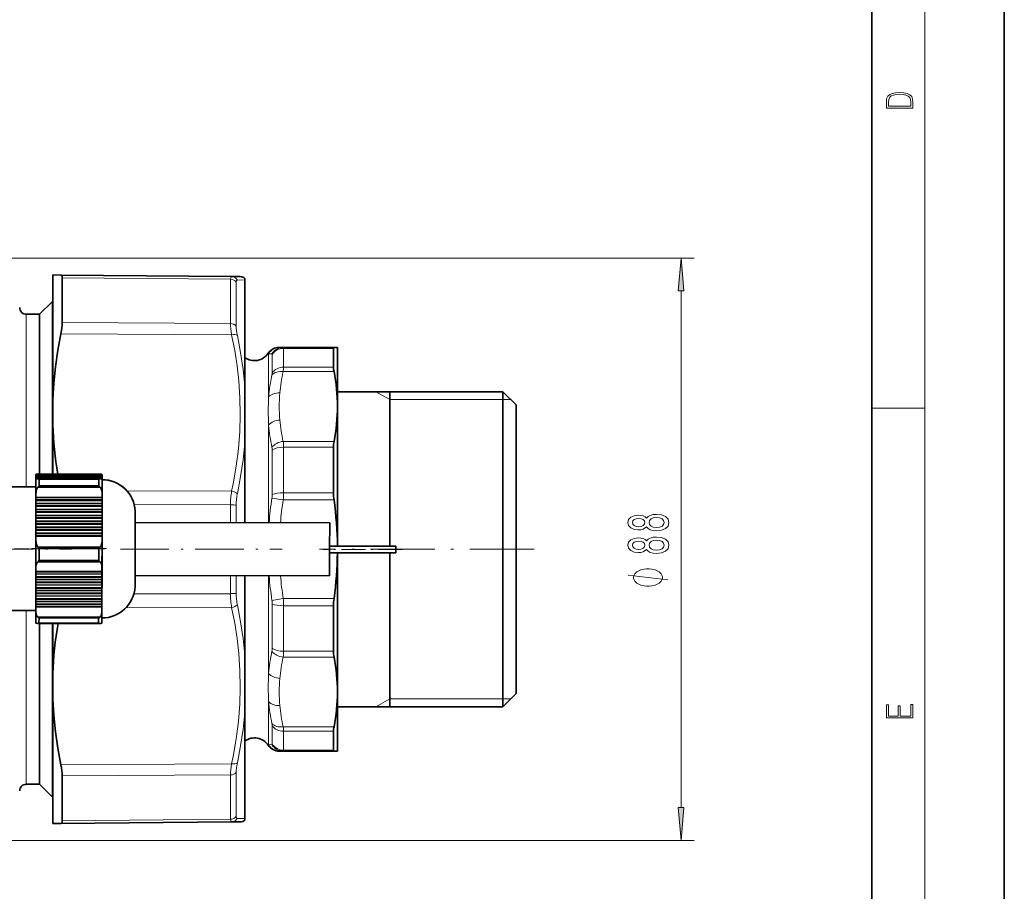
# Model space of a CAD drawing. Extents: x 0 to 210, y 0 to 297.
# Drawn here: x 136 to 210, y 66 to 132 of the extents above; entities that cross this region are included whole.
import ezdxf

# ---------------------------------------------------------------- set-up
doc = ezdxf.new("R2010")
doc.units = 0
doc.linetypes.add('DASHDOT', pattern=[18.5, 12, -3, 0.5, -3])

msp = doc.modelspace()

# ---------------------------------------------------------------- linework, layer by layer
at = {"color": 7, "lineweight": 35}
for p, q in [((210, 0), (210, 297)), ((200, 10), (200, 287)), ((138.147, 112.406), (138.762, 112.4)), ((138.147, 109.895), (138.147, 112.406)), ((138.762, 112.4), (151.653, 112.288)), ((152.306, 112.282), (151.653, 112.288)), ((138.862, 112.198), (138.862, 110.982)), ((152.647, 112.144), (152.647, 112.031)), ((152.647, 112.031), (152.647, 104.03)), ((138.862, 108.802), (138.862, 110.982)), ((137.147, 109.435), (138.122, 110.41)), ((138.122, 110.41), (138.122, 100.662)), ((138.147, 110.41), (138.122, 110.41)), ((137.147, 109.435), (136.147, 109.435)), ((137.147, 109.435), (137.147, 100.195)), ((138.147, 103.001), (138.147, 109.895)), ((155.297, 106.935), (155.25, 106.935)), ((155.546, 106.935), (155.297, 106.935)), ((159.382, 106.935), (155.546, 106.935)), ((159.345, 106.86), (159.345, 105.52)), ((159.642, 106.935), (159.382, 106.935)), ((159.642, 105.068), (159.642, 106.935)), ((159.345, 105.435), (159.345, 105.52)), ((159.642, 102.468), (159.642, 105.068)), ((152.647, 104.03), (152.647, 99.686)), ((159.642, 103.585), (172.142, 103.585)), ((163.592, 91.915), (163.592, 103.585)), ((172.142, 102.128), (172.142, 103.585)), ((173.142, 102.585), (172.142, 103.585)), ((138.147, 101.09), (138.147, 103.001)), ((159.642, 91.922), (159.642, 102.468)), ((172.142, 79.785), (172.142, 102.128)), ((173.142, 101.251), (173.142, 102.585)), ((173.142, 80.785), (173.142, 101.251)), ((138.122, 100.662), (138.122, 97.363)), ((138.147, 97.362), (138.147, 101.09)), ((137.147, 100.195), (137.147, 97.365)), ((152.647, 99.686), (152.647, 93.685)), ((159.345, 95.955), (159.345, 99.396)), ((136.875, 97.052), (136.873, 95.843)), ((136.875, 97.052), (136.874, 96.531)), ((136.875, 97.303), (136.875, 97.322)), ((136.875, 97.322), (136.875, 97.303)), ((141.879, 97.294), (136.875, 97.303)), ((136.875, 97.303), (136.875, 97.286)), ((136.875, 97.303), (141.879, 97.294)), ((136.875, 97.286), (136.875, 97.303)), ((136.875, 97.268), (136.875, 97.286)), ((136.875, 97.286), (141.879, 97.276)), ((136.875, 97.286), (136.875, 97.268)), ((141.879, 97.276), (136.875, 97.286)), ((141.878, 97.259), (136.875, 97.268)), ((136.875, 97.268), (136.875, 97.25)), ((136.875, 97.268), (141.878, 97.259)), ((136.875, 97.25), (136.875, 97.268)), ((136.875, 97.233), (136.875, 97.25)), ((136.875, 97.25), (141.878, 97.241)), ((136.875, 97.25), (136.875, 97.233)), ((141.878, 97.241), (136.875, 97.25)), ((141.878, 97.223), (136.875, 97.233)), ((136.875, 97.233), (136.875, 97.215)), ((136.875, 97.233), (141.878, 97.223)), ((136.875, 97.215), (136.875, 97.233)), ((136.875, 97.197), (136.875, 97.215)), ((136.875, 97.215), (141.878, 97.206)), ((136.875, 97.215), (136.875, 97.197)), ((141.878, 97.206), (136.875, 97.215)), ((141.878, 97.188), (136.875, 97.197)), ((136.875, 97.197), (136.875, 97.18)), ((136.875, 97.197), (141.878, 97.188)), ((136.875, 97.18), (136.875, 97.197)), ((136.875, 97.162), (136.875, 97.18)), ((136.875, 97.18), (141.878, 97.17)), ((136.875, 97.18), (136.875, 97.162)), ((141.878, 97.17), (136.875, 97.18)), ((141.878, 97.153), (136.875, 97.162)), ((136.875, 97.162), (136.875, 97.144)), ((136.875, 97.162), (141.878, 97.153)), ((136.875, 97.144), (136.875, 97.162)), ((136.875, 97.127), (136.875, 97.144)), ((136.875, 97.144), (141.878, 97.135)), ((136.875, 97.144), (136.875, 97.127)), ((141.878, 97.135), (136.875, 97.144)), ((141.878, 97.117), (136.875, 97.127)), ((136.875, 97.127), (136.875, 97.109)), ((136.875, 97.127), (141.878, 97.117)), ((136.875, 97.109), (136.875, 97.127)), ((136.875, 97.092), (136.875, 97.109)), ((136.875, 97.109), (141.878, 97.1)), ((136.875, 97.109), (136.875, 97.092)), ((141.878, 97.1), (136.875, 97.109)), ((141.878, 97.082), (136.875, 97.092)), ((136.875, 97.092), (136.875, 97.074)), ((136.875, 97.092), (141.878, 97.082)), ((136.875, 97.074), (136.875, 97.092)), ((136.875, 97.052), (136.875, 97.074)), ((136.875, 97.074), (141.878, 97.064)), ((136.875, 97.074), (136.875, 97.052)), ((141.878, 97.064), (136.875, 97.074)), ((141.734, 97), (137.018, 97.009)), ((137.018, 97.009), (141.734, 97)), ((137.019, 97.365), (141.735, 97.356)), ((137.019, 97.365), (141.735, 97.356)), ((141.719, 97.356), (137.035, 97.365)), ((137.125, 96.976), (137.124, 96.472)), ((137.124, 96.472), (137.125, 96.976)), ((141.628, 96.968), (137.125, 96.976)), ((137.125, 96.976), (141.628, 96.968)), ((141.627, 96.463), (141.628, 96.968)), ((141.628, 96.968), (141.627, 96.463)), ((141.876, 95.833), (141.878, 97.042)), ((141.878, 96.928), (141.876, 95.849)), ((141.878, 97.042), (141.877, 96.522)), ((141.879, 97.313), (141.878, 96.941)), ((141.879, 97.294), (141.878, 97.16)), ((141.879, 97.276), (141.878, 97.259)), ((141.879, 97.276), (141.878, 97.259)), ((141.878, 97.16), (141.879, 97.276)), ((141.878, 97.259), (141.878, 97.241)), ((141.878, 97.259), (141.878, 97.125)), ((141.878, 97.241), (141.878, 97.223)), ((141.878, 97.241), (141.878, 97.223)), ((141.878, 97.125), (141.878, 97.241)), ((141.878, 97.223), (141.878, 97.206)), ((141.878, 97.223), (141.878, 97.09)), ((141.878, 97.206), (141.878, 97.188)), ((141.878, 97.206), (141.878, 97.188)), ((141.878, 97.09), (141.878, 97.206)), ((141.878, 97.188), (141.878, 97.17)), ((141.878, 97.188), (141.878, 97.054)), ((141.878, 97.17), (141.878, 97.153)), ((141.878, 97.17), (141.878, 97.153)), ((141.878, 97.054), (141.878, 97.17)), ((141.878, 97.153), (141.878, 97.135)), ((141.878, 97.153), (141.878, 97.042)), ((141.878, 97.135), (141.878, 97.117)), ((141.878, 97.135), (141.878, 97.117)), ((141.878, 97.042), (141.878, 97.135)), ((141.878, 97.117), (141.878, 97.1)), ((141.878, 97.117), (141.878, 96.984)), ((141.878, 97.1), (141.878, 97.082)), ((141.878, 97.1), (141.878, 97.082)), ((141.878, 96.984), (141.878, 97.1)), ((141.878, 97.082), (141.878, 97.064)), ((141.878, 97.082), (141.878, 96.949)), ((141.878, 97.064), (141.878, 97.042)), ((141.878, 97.064), (141.878, 97.042)), ((141.878, 96.949), (141.878, 97.064)), ((141.878, 96.941), (141.878, 96.928)), ((141.879, 97.313), (141.879, 97.294)), ((141.879, 97.313), (141.879, 97.294)), ((141.879, 97.294), (141.879, 97.276)), ((133.874, 96.406), (136.874, 96.401)), ((133.874, 96.395), (136.874, 96.389)), ((136.874, 96.389), (133.874, 96.395)), ((136.874, 96.531), (136.873, 95.843)), ((136.874, 96.4), (136.873, 95.858)), ((137.017, 96.385), (141.733, 96.376)), ((137.017, 96.385), (141.733, 96.376)), ((137.124, 96.472), (141.627, 96.463)), ((141.627, 96.463), (137.124, 96.472)), ((141.877, 96.522), (141.876, 95.833)), ((136.871, 95.153), (136.872, 95.378)), ((136.872, 95.378), (136.871, 95.153)), ((136.872, 95.602), (136.873, 95.843)), ((136.873, 95.843), (136.872, 95.602)), ((141.875, 95.593), (136.872, 95.602)), ((136.872, 95.602), (136.872, 95.435)), ((136.872, 95.602), (141.875, 95.593)), ((136.872, 95.435), (136.872, 95.602)), ((136.872, 95.435), (136.872, 95.378)), ((136.872, 95.435), (141.875, 95.426)), ((136.872, 95.378), (136.872, 95.435)), ((141.875, 95.426), (136.872, 95.435)), ((136.872, 95.378), (141.875, 95.368)), ((141.875, 95.368), (136.872, 95.378)), ((136.873, 95.847), (136.873, 95.855)), ((141.876, 95.833), (141.858, 86.491)), ((141.876, 95.833), (141.875, 95.593)), ((141.876, 95.833), (141.875, 95.593)), ((141.875, 95.593), (141.875, 95.426)), ((141.875, 95.593), (141.875, 95.426)), ((141.875, 95.426), (141.875, 95.368)), ((141.875, 95.426), (141.875, 95.368)), ((141.875, 95.368), (141.875, 95.143)), ((141.875, 95.368), (141.875, 95.143)), ((136.871, 94.703), (136.87, 94.536)), ((136.87, 94.536), (136.871, 94.703)), ((136.87, 94.536), (136.87, 94.478)), ((136.87, 94.536), (141.873, 94.527)), ((136.87, 94.478), (136.87, 94.536)), ((141.873, 94.527), (136.87, 94.536)), ((136.87, 94.254), (136.87, 94.478)), ((136.87, 94.478), (141.873, 94.469)), ((136.87, 94.478), (136.87, 94.254)), ((141.873, 94.469), (136.87, 94.478)), ((141.875, 95.143), (136.871, 95.153)), ((136.871, 95.153), (136.871, 94.986)), ((136.871, 95.153), (141.875, 95.143)), ((136.871, 94.986), (136.871, 95.153)), ((136.871, 94.986), (136.871, 94.928)), ((136.871, 94.986), (141.874, 94.976)), ((136.871, 94.928), (136.871, 94.986)), ((141.874, 94.976), (136.871, 94.986)), ((136.871, 94.703), (136.871, 94.928)), ((136.871, 94.928), (141.874, 94.919)), ((136.871, 94.928), (136.871, 94.703)), ((141.874, 94.919), (136.871, 94.928)), ((141.874, 94.694), (136.871, 94.703)), ((136.871, 94.703), (141.874, 94.694)), ((141.874, 94.694), (141.873, 94.527)), ((141.874, 94.694), (141.873, 94.527)), ((141.873, 94.527), (141.873, 94.469)), ((141.873, 94.527), (141.873, 94.469)), ((141.873, 94.469), (141.873, 94.244)), ((141.873, 94.469), (141.873, 94.244)), ((141.875, 95.143), (141.874, 94.976)), ((141.875, 95.143), (141.874, 94.976)), ((141.874, 94.976), (141.874, 94.919)), ((141.874, 94.976), (141.874, 94.919)), ((141.874, 94.919), (141.874, 94.694)), ((141.874, 94.919), (141.874, 94.694)), ((144.36, 88.862), (144.37, 94.554)), ((144.37, 94.561), (144.369, 93.705)), ((144.37, 94.554), (144.37, 94.562)), ((144.37, 94.461), (144.37, 94.554)), ((144.37, 94.261), (144.37, 94.461)), ((136.87, 94.254), (136.869, 94.087)), ((136.869, 94.087), (136.87, 94.254)), ((136.869, 94.087), (136.869, 94.029)), ((136.869, 94.087), (141.872, 94.077)), ((136.869, 94.029), (136.869, 94.087)), ((141.872, 94.077), (136.869, 94.087)), ((136.869, 93.804), (136.869, 94.029)), ((136.869, 94.029), (141.872, 94.019)), ((136.869, 94.029), (136.869, 93.804)), ((141.872, 94.019), (136.869, 94.029)), ((141.872, 93.795), (136.869, 93.804)), ((136.869, 93.804), (136.869, 93.637)), ((136.869, 93.804), (141.872, 93.795)), ((136.869, 93.637), (136.869, 93.804)), ((141.873, 94.244), (136.87, 94.254)), ((136.87, 94.254), (141.873, 94.244)), ((141.873, 94.244), (141.872, 94.077)), ((141.873, 94.244), (141.872, 94.077)), ((141.872, 94.077), (141.872, 94.019)), ((141.872, 94.077), (141.872, 94.019)), ((141.872, 94.019), (141.872, 93.795)), ((141.872, 94.019), (141.872, 93.795)), ((141.872, 93.795), (141.872, 93.628)), ((141.872, 93.795), (141.872, 93.628)), ((144.36, 89.112), (144.37, 94.305)), ((144.368, 93.58), (144.369, 93.964)), ((144.37, 94.311), (144.369, 93.701)), ((144.369, 93.964), (144.37, 94.261)), ((144.369, 93.701), (159.056, 93.673)), ((136.867, 92.905), (136.868, 93.13)), ((136.868, 93.13), (136.867, 92.905)), ((136.869, 93.637), (136.868, 93.579)), ((136.868, 93.579), (136.869, 93.637)), ((136.868, 93.355), (136.868, 93.579)), ((136.868, 93.579), (141.872, 93.57)), ((136.868, 93.579), (136.868, 93.355)), ((141.872, 93.57), (136.868, 93.579)), ((141.871, 93.345), (136.868, 93.355)), ((136.868, 93.355), (136.868, 93.187)), ((136.868, 93.355), (141.871, 93.345)), ((136.868, 93.187), (136.868, 93.355)), ((136.868, 93.187), (136.868, 93.13)), ((136.868, 93.187), (141.871, 93.178)), ((136.868, 93.13), (136.868, 93.187)), ((141.871, 93.178), (136.868, 93.187)), ((136.868, 93.13), (141.871, 93.12)), ((141.871, 93.12), (136.868, 93.13)), ((136.869, 93.637), (141.872, 93.628)), ((141.872, 93.628), (136.869, 93.637)), ((141.871, 93.12), (141.87, 92.896)), ((141.871, 93.12), (141.87, 92.896)), ((141.872, 93.57), (141.871, 93.345)), ((141.872, 93.57), (141.871, 93.345)), ((141.871, 93.345), (141.871, 93.178)), ((141.871, 93.345), (141.871, 93.178)), ((141.871, 93.178), (141.871, 93.12)), ((141.871, 93.178), (141.871, 93.12)), ((141.872, 93.628), (141.872, 93.57)), ((141.872, 93.628), (141.872, 93.57)), ((144.367, 92.614), (144.368, 93.124)), ((144.368, 93.124), (144.368, 93.58)), ((159.052, 91.671), (159.056, 93.673)), ((136.866, 92.4), (136.862, 90.246)), ((136.866, 92.4), (136.864, 91.316)), ((136.866, 92.4), (136.867, 92.68)), ((136.867, 92.68), (136.866, 92.4)), ((141.87, 92.896), (136.867, 92.905)), ((136.867, 92.905), (136.867, 92.738)), ((136.867, 92.905), (141.87, 92.896)), ((136.867, 92.738), (136.867, 92.905)), ((136.867, 92.738), (136.867, 92.68)), ((136.867, 92.738), (141.87, 92.728)), ((136.867, 92.68), (136.867, 92.738)), ((141.87, 92.728), (136.867, 92.738)), ((136.867, 92.68), (141.87, 92.671)), ((141.87, 92.671), (136.867, 92.68)), ((141.865, 90.237), (141.869, 92.391)), ((141.869, 92.391), (141.867, 91.307)), ((141.87, 92.671), (141.869, 92.391)), ((141.87, 92.671), (141.869, 92.391)), ((141.87, 92.896), (141.87, 92.728)), ((141.87, 92.896), (141.87, 92.728)), ((141.87, 92.728), (141.87, 92.671)), ((141.87, 92.728), (141.87, 92.671)), ((144.366, 92.069), (144.367, 92.614)), ((141.725, 91.848), (137.009, 91.857)), ((137.009, 91.857), (137.061, 91.804)), ((141.725, 91.848), (137.009, 91.857)), ((137.061, 91.804), (137.009, 91.857)), ((137.061, 91.804), (137.115, 91.749)), ((137.115, 91.749), (137.061, 91.804)), ((137.115, 91.749), (137.113, 90.85)), ((137.113, 90.85), (137.115, 91.749)), ((141.618, 91.74), (137.115, 91.749)), ((137.115, 91.749), (141.618, 91.74)), ((141.616, 90.841), (141.618, 91.74)), ((141.618, 91.74), (141.616, 90.841)), ((141.618, 91.74), (141.672, 91.795)), ((141.672, 91.795), (141.618, 91.74)), ((141.672, 91.795), (141.725, 91.848)), ((141.725, 91.848), (141.672, 91.795)), ((144.363, 90.96), (144.365, 91.51)), ((144.365, 91.51), (144.366, 92.069)), ((159.049, 90.01), (159.052, 91.671)), ((164.053, 91.914), (159.053, 91.923)), ((164.053, 91.914), (159.053, 91.923)), ((164.053, 91.914), (159.053, 91.923)), ((164.053, 91.914), (159.053, 91.923)), ((164.052, 91.414), (164.053, 91.914)), ((136.864, 91.316), (136.862, 90.246)), ((137.007, 90.746), (137.059, 90.796)), ((137.059, 90.796), (137.007, 90.746)), ((137.007, 90.746), (141.723, 90.737)), ((137.007, 90.746), (141.723, 90.737)), ((137.059, 90.796), (137.113, 90.85)), ((137.113, 90.85), (137.059, 90.796)), ((137.113, 90.85), (141.616, 90.841)), ((141.616, 90.841), (137.113, 90.85)), ((141.616, 90.841), (141.67, 90.788)), ((141.67, 90.788), (141.616, 90.841)), ((141.67, 90.788), (141.723, 90.737)), ((141.723, 90.737), (141.67, 90.788)), ((141.867, 91.307), (141.865, 90.237)), ((144.363, 90.438), (144.363, 90.96)), ((164.052, 91.414), (159.052, 91.423)), ((164.052, 91.414), (159.052, 91.423)), ((164.052, 91.414), (159.052, 91.423)), ((164.052, 91.414), (159.052, 91.423)), ((164.052, 91.414), (159.052, 91.423)), ((164.052, 91.414), (159.052, 91.423)), ((159.642, 80.902), (159.642, 91.422)), ((163.592, 85.98), (163.592, 91.414)), ((136.862, 89.991), (136.861, 89.818)), ((136.861, 89.818), (136.862, 89.991)), ((136.862, 90.025), (136.862, 90.246)), ((136.862, 90.246), (136.862, 90.025)), ((141.865, 90.015), (136.862, 90.025)), ((136.862, 90.025), (136.862, 89.991)), ((136.862, 90.025), (141.865, 90.015)), ((136.862, 89.991), (136.862, 90.025)), ((136.862, 89.991), (141.865, 89.982)), ((141.865, 89.982), (136.862, 89.991)), ((141.865, 89.982), (141.864, 89.808)), ((141.865, 89.982), (141.864, 89.808)), ((141.865, 90.237), (141.865, 90.015)), ((141.865, 90.237), (141.865, 90.015)), ((141.865, 90.015), (141.865, 89.982)), ((141.865, 90.015), (141.865, 89.982)), ((144.362, 89.965), (144.363, 90.438)), ((159.048, 89.673), (159.049, 90.01)), ((136.86, 89.196), (136.861, 89.403)), ((136.861, 89.403), (136.86, 89.196)), ((136.861, 89.611), (136.861, 89.818)), ((136.861, 89.818), (141.864, 89.808)), ((136.861, 89.818), (136.861, 89.611)), ((141.864, 89.808), (136.861, 89.818)), ((141.864, 89.601), (136.861, 89.611)), ((136.861, 89.611), (136.861, 89.577)), ((136.861, 89.611), (141.864, 89.601)), ((136.861, 89.577), (136.861, 89.611)), ((136.861, 89.577), (136.861, 89.403)), ((136.861, 89.577), (141.864, 89.568)), ((136.861, 89.403), (136.861, 89.577)), ((141.864, 89.568), (136.861, 89.577)), ((136.861, 89.403), (141.864, 89.394)), ((141.864, 89.394), (136.861, 89.403)), ((141.864, 89.394), (141.863, 89.187)), ((141.864, 89.394), (141.863, 89.187)), ((141.864, 89.808), (141.864, 89.601)), ((141.864, 89.808), (141.864, 89.601)), ((141.864, 89.601), (141.864, 89.568)), ((141.864, 89.601), (141.864, 89.568)), ((141.864, 89.568), (141.864, 89.394)), ((141.864, 89.568), (141.864, 89.394)), ((144.361, 89.701), (144.36, 89.118)), ((144.361, 89.701), (144.36, 88.869)), ((144.36, 89.236), (144.361, 89.559)), ((144.36, 89.008), (144.36, 89.236)), ((144.361, 89.559), (144.362, 89.965)), ((144.361, 89.701), (159.048, 89.673)), ((152.647, 89.685), (152.647, 83.684)), ((136.859, 88.782), (136.86, 88.989)), ((136.86, 88.989), (136.859, 88.782)), ((141.863, 88.773), (136.859, 88.782)), ((136.859, 88.782), (136.859, 88.748)), ((136.859, 88.782), (141.863, 88.773)), ((136.859, 88.748), (136.859, 88.782)), ((136.859, 88.748), (136.859, 88.575)), ((136.859, 88.748), (141.862, 88.739)), ((136.859, 88.575), (136.859, 88.748)), ((141.862, 88.739), (136.859, 88.748)), ((136.859, 88.368), (136.859, 88.575)), ((136.859, 88.575), (141.862, 88.565)), ((136.859, 88.575), (136.859, 88.368)), ((141.862, 88.565), (136.859, 88.575)), ((141.863, 89.187), (136.86, 89.196)), ((136.86, 89.196), (136.86, 89.163)), ((136.86, 89.196), (141.863, 89.187)), ((136.86, 89.163), (136.86, 89.196)), ((136.86, 89.163), (136.86, 88.989)), ((136.86, 89.163), (141.863, 89.153)), ((136.86, 88.989), (136.86, 89.163)), ((141.863, 89.153), (136.86, 89.163)), ((136.86, 88.989), (141.863, 88.98)), ((141.863, 88.98), (136.86, 88.989)), ((141.863, 88.773), (141.862, 88.739)), ((141.863, 88.773), (141.862, 88.739)), ((141.862, 88.739), (141.862, 88.565)), ((141.862, 88.739), (141.862, 88.565)), ((141.862, 88.565), (141.862, 88.358)), ((141.862, 88.565), (141.862, 88.358)), ((141.863, 89.187), (141.863, 89.153)), ((141.863, 89.187), (141.863, 89.153)), ((141.863, 89.153), (141.863, 88.98)), ((141.863, 89.153), (141.863, 88.98)), ((141.863, 88.98), (141.863, 88.773)), ((141.863, 88.98), (141.863, 88.773)), ((144.36, 88.884), (144.36, 89.008)), ((144.36, 88.862), (144.36, 88.884)), ((136.858, 87.92), (136.857, 87.746)), ((136.857, 87.746), (136.858, 87.92)), ((136.857, 87.539), (136.857, 87.746)), ((136.857, 87.746), (141.861, 87.737)), ((136.857, 87.746), (136.857, 87.539)), ((141.861, 87.737), (136.857, 87.746)), ((136.859, 88.334), (136.858, 88.161)), ((136.858, 88.161), (136.859, 88.334)), ((136.858, 87.953), (136.858, 88.161)), ((136.858, 88.161), (141.861, 88.151)), ((136.858, 88.161), (136.858, 87.953)), ((141.861, 88.151), (136.858, 88.161)), ((141.861, 87.944), (136.858, 87.953)), ((136.858, 87.953), (136.858, 87.92)), ((136.858, 87.953), (141.861, 87.944)), ((136.858, 87.92), (136.858, 87.953)), ((136.858, 87.92), (141.861, 87.91)), ((141.861, 87.91), (136.858, 87.92)), ((141.862, 88.358), (136.859, 88.368)), ((136.859, 88.368), (136.859, 88.334)), ((136.859, 88.368), (141.862, 88.358)), ((136.859, 88.334), (136.859, 88.368)), ((136.859, 88.334), (141.862, 88.325)), ((141.862, 88.325), (136.859, 88.334)), ((141.861, 87.737), (141.86, 87.53)), ((141.861, 87.737), (141.86, 87.53)), ((141.862, 88.325), (141.861, 88.151)), ((141.862, 88.325), (141.861, 88.151)), ((141.861, 88.151), (141.861, 87.944)), ((141.861, 88.151), (141.861, 87.944)), ((141.861, 87.944), (141.861, 87.91)), ((141.861, 87.944), (141.861, 87.91)), ((141.861, 87.91), (141.861, 87.737)), ((141.861, 87.91), (141.861, 87.737)), ((141.862, 88.358), (141.862, 88.325)), ((141.862, 88.358), (141.862, 88.325)), ((133.856, 87.056), (136.856, 87.051)), ((136.856, 87.074), (136.854, 86.129)), ((136.856, 87.074), (136.855, 86.511)), ((136.856, 87.074), (136.857, 87.332)), ((136.857, 87.332), (136.856, 87.074)), ((141.86, 87.53), (136.857, 87.539)), ((136.857, 87.539), (136.857, 87.506)), ((136.857, 87.539), (141.86, 87.53)), ((136.857, 87.506), (136.857, 87.539)), ((136.857, 87.506), (136.857, 87.332)), ((136.857, 87.506), (141.86, 87.496)), ((136.857, 87.332), (136.857, 87.506)), ((141.86, 87.496), (136.857, 87.506)), ((136.857, 87.332), (141.86, 87.323)), ((141.86, 87.323), (136.857, 87.332)), ((141.857, 86.12), (141.859, 87.065)), ((141.859, 87.065), (141.858, 86.501)), ((141.86, 87.323), (141.859, 87.065)), ((141.86, 87.323), (141.859, 87.065)), ((141.86, 87.53), (141.86, 87.496)), ((141.86, 87.53), (141.86, 87.496)), ((141.86, 87.496), (141.86, 87.323)), ((141.86, 87.496), (141.86, 87.323)), ((159.345, 83.974), (159.345, 87.415)), ((136.855, 86.511), (136.854, 86.129)), ((141.715, 86.565), (136.999, 86.574)), ((141.715, 86.565), (136.999, 86.574)), ((137.105, 86.498), (137.104, 86.103)), ((137.104, 86.103), (137.105, 86.498)), ((141.608, 86.489), (137.105, 86.498)), ((137.105, 86.498), (141.608, 86.489)), ((141.607, 86.095), (141.608, 86.489)), ((141.608, 86.489), (141.607, 86.095)), ((141.858, 86.501), (141.857, 86.12)), ((141.858, 86.491), (141.858, 86.39)), ((141.858, 86.484), (141.858, 86.368)), ((141.858, 86.351), (141.858, 86.484)), ((141.858, 86.449), (141.858, 86.333)), ((141.858, 86.315), (141.858, 86.449)), ((141.858, 86.413), (141.858, 86.298)), ((141.858, 86.28), (141.858, 86.413)), ((141.858, 86.368), (141.858, 86.39)), ((141.858, 86.378), (141.858, 86.262)), ((141.858, 86.245), (141.858, 86.378)), ((141.858, 86.333), (141.858, 86.351)), ((141.858, 86.343), (141.858, 86.227)), ((141.858, 86.209), (141.858, 86.343)), ((141.858, 86.298), (141.858, 86.315)), ((141.858, 86.308), (141.858, 86.192)), ((141.858, 86.174), (141.858, 86.308)), ((141.858, 86.262), (141.858, 86.28)), ((141.858, 86.272), (141.858, 86.156)), ((141.858, 86.139), (141.858, 86.272)), ((136.998, 86.086), (137.03, 86.086)), ((137.03, 86.086), (136.998, 86.086)), ((141.698, 86.077), (137.014, 86.086)), ((137.104, 86.103), (141.607, 86.095)), ((141.607, 86.095), (137.104, 86.103)), ((137.147, 86.086), (137.147, 73.935)), ((138.122, 86.084), (138.122, 72.96)), ((138.147, 82.28), (138.147, 86.084)), ((141.682, 86.078), (141.714, 86.077)), ((141.714, 86.077), (141.682, 86.078)), ((141.857, 86.12), (141.858, 86.139)), ((141.858, 86.227), (141.858, 86.245)), ((141.858, 86.192), (141.858, 86.209)), ((141.858, 86.156), (141.858, 86.174)), ((163.592, 79.785), (163.592, 85.98)), ((152.647, 83.684), (152.647, 79.34)), ((138.147, 82.28), (138.147, 80.369)), ((138.147, 70.964), (138.147, 80.369)), ((159.642, 76.435), (159.642, 80.902)), ((173.142, 80.785), (172.142, 79.785)), ((159.642, 79.785), (172.142, 79.785)), ((152.647, 79.34), (152.647, 73.694)), ((159.345, 77.85), (159.345, 77.935)), ((159.345, 77.85), (159.345, 76.51)), ((155.25, 76.435), (155.297, 76.435)), ((155.297, 76.435), (155.546, 76.435)), ((155.546, 76.435), (159.382, 76.435)), ((159.382, 76.435), (159.642, 76.435)), ((138.862, 74.568), (138.862, 72.387)), ((137.147, 73.935), (136.147, 73.935)), ((137.147, 73.935), (138.122, 72.96)), ((152.647, 73.694), (152.647, 71.339)), ((138.147, 72.96), (138.122, 72.96)), ((138.862, 72.387), (138.862, 71.172)), ((138.147, 70.964), (138.762, 70.97)), ((138.762, 70.97), (151.653, 71.082)), ((151.653, 71.082), (152.306, 71.088)), ((152.647, 71.339), (152.647, 71.226))]:
    msp.add_line(p, q, dxfattribs=at)
at = {"color": 7, "lineweight": 13}
for p, q in [((204, 6), (204, 291)), ((133.297, 113.685), (186.592, 113.685)), ((138.862, 112.198), (151.567, 112.086)), ((151.567, 112.086), (151.567, 108.73)), ((151.995, 111.853), (151.995, 108.536)), ((152.647, 112.031), (152.082, 112.024)), ((185.592, 72.175), (185.592, 111.194)), ((136.147, 109.435), (136.147, 100.195)), ((138.862, 108.802), (151.567, 108.73)), ((138.762, 107.967), (151.653, 107.893)), ((154.445, 106.455), (154.419, 106.491)), ((154.445, 106.455), (154.445, 103.193)), ((154.694, 106.441), (154.445, 106.455)), ((154.716, 106.401), (154.716, 105.019)), ((155.568, 106.86), (155.568, 105.435)), ((159.345, 106.86), (155.568, 106.86)), ((155.546, 105.104), (159.382, 105.104)), ((155.568, 105.435), (159.345, 105.435)), ((163.592, 102.985), (162.553, 103.585)), ((163.592, 102.985), (172.142, 102.985)), ((172.142, 102.985), (172.742, 102.985)), ((200, 102.333), (204, 102.333)), ((154.445, 101.066), (154.445, 93.682)), ((136.147, 100.195), (136.147, 96.402)), ((155.546, 99.832), (159.382, 99.832)), ((154.716, 99.163), (154.716, 95.825)), ((155.568, 99.396), (155.568, 95.955)), ((155.568, 99.396), (159.345, 99.396)), ((143.741, 96.103), (151.653, 96.08)), ((155.568, 95.955), (159.345, 95.955)), ((154.694, 95.545), (155.546, 95.413)), ((155.546, 95.413), (159.382, 95.413)), ((144.294, 95.064), (151.567, 95.04)), ((151.567, 95.04), (151.567, 93.687)), ((151.995, 95.002), (151.995, 93.686)), ((151.567, 89.687), (151.567, 88.329)), ((151.995, 89.686), (151.995, 88.368)), ((154.445, 89.682), (154.445, 82.304)), ((144.267, 88.306), (151.567, 88.329)), ((154.694, 87.825), (155.546, 87.957)), ((155.546, 87.957), (159.382, 87.957)), ((136.147, 87.052), (136.147, 73.935)), ((143.672, 87.266), (151.653, 87.29)), ((154.716, 87.544), (154.716, 84.207)), ((155.568, 87.415), (155.568, 83.974)), ((155.568, 87.415), (159.345, 87.415)), ((155.546, 83.538), (159.382, 83.538)), ((155.568, 83.974), (159.345, 83.974)), ((163.592, 80.385), (162.553, 79.785)), ((163.592, 80.385), (172.142, 80.385)), ((172.142, 80.385), (172.742, 80.385)), ((154.445, 80.177), (154.445, 78.656)), ((154.445, 78.656), (154.445, 76.915)), ((154.716, 78.351), (154.716, 78.269)), ((154.716, 78.269), (154.716, 76.969)), ((155.546, 78.265), (159.382, 78.265)), ((155.568, 77.935), (155.568, 77.85)), ((155.568, 77.935), (159.345, 77.935)), ((155.568, 77.85), (155.568, 76.51)), ((154.419, 76.879), (154.445, 76.915)), ((154.445, 76.915), (154.694, 76.929)), ((155.568, 76.51), (159.345, 76.51)), ((138.762, 75.403), (151.653, 75.477)), ((138.862, 74.568), (151.567, 74.639)), ((151.567, 74.639), (151.567, 72.485)), ((151.995, 74.834), (151.995, 72.704)), ((151.567, 71.284), (151.567, 72.485)), ((151.995, 71.517), (151.995, 72.704)), ((138.862, 71.172), (151.567, 71.284)), ((152.082, 71.345), (152.647, 71.339)), ((133.297, 69.685), (186.592, 69.685))]:
    msp.add_line(p, q, dxfattribs=at)
at = {"color": 7, "linetype": 'DASHDOT', "lineweight": 13, "ltscale": 0.302523}
msp.add_line((127.449, 91.685), (139.55, 91.685), dxfattribs=at)
at = {"color": 7, "linetype": 'DASHDOT', "lineweight": 13, "ltscale": 0.090528}
msp.add_line((133.546, 91.732), (137.167, 91.725), dxfattribs=at)
at = {"color": 7, "linetype": 'DASHDOT', "lineweight": 13, "ltscale": 0.14149}
msp.add_line((142.196, 91.738), (136.537, 91.749), dxfattribs=at)
at = {"color": 7, "linetype": 'DASHDOT', "lineweight": 13, "ltscale": 0.135195}
msp.add_line((142.07, 91.716), (136.663, 91.726), dxfattribs=at)
at = {"color": 7, "linetype": 'DASHDOT', "lineweight": 13, "ltscale": 0.305348}
msp.add_line((143.249, 91.685), (155.463, 91.685), dxfattribs=at)
at = {"color": 7, "linetype": 'DASHDOT', "lineweight": 13, "ltscale": 0.000587082}
msp.add_line((144.377, 91.712), (144.353, 91.712), dxfattribs=at)
at = {"color": 7, "linetype": 'DASHDOT', "lineweight": 13, "ltscale": 0.405}
msp.add_line((174.492, 91.685), (158.292, 91.685), dxfattribs=at)
at = {"color": 7, "linetype": 'DASHDOT', "lineweight": 13, "ltscale": 0.150035}
msp.add_line((164.553, 91.663), (158.552, 91.674), dxfattribs=at)
at = {"color": 7, "lineweight": 13}
for points in [[(201.093, 125.368), (201.093, 125.016), (203.093, 125.016), (203.093, 125.429), (203.079, 125.683), (203.007, 125.877), (202.867, 126.011), (202.667, 126.111), (202.409, 126.171), (202.089, 126.192), (201.791, 126.171), (201.543, 126.117), (201.346, 126.027), (201.201, 125.909), (201.109, 125.71), (201.093, 125.47)], [(202.929, 125.153), (201.257, 125.153), (201.257, 125.429), (201.271, 125.658), (201.346, 125.833), (201.466, 125.927), (201.63, 125.994), (201.838, 126.036), (202.094, 126.05), (202.361, 126.036), (202.575, 125.994), (202.74, 125.923), (202.854, 125.823), (202.918, 125.66), (202.929, 125.443)], [(185.81, 111.194), (185.592, 113.685), (185.374, 111.194)], [(182.975, 93.379), (183.096, 93.247), (183.265, 93.156), (183.477, 93.099), (183.732, 93.081), (184.116, 93.122), (184.415, 93.242), (184.605, 93.436), (184.678, 93.701), (184.605, 93.963), (184.415, 94.157), (184.116, 94.276), (183.732, 94.321), (183.477, 94.3), (183.265, 94.245), (183.096, 94.152), (182.975, 94.022), (182.871, 94.126), (182.729, 94.199), (182.556, 94.243), (182.344, 94.258), (182.037, 94.217), (181.791, 94.108), (181.631, 93.931), (181.57, 93.701), (181.631, 93.467), (181.791, 93.291), (182.037, 93.179), (182.344, 93.14), (182.556, 93.153), (182.729, 93.197)], [(182.379, 93.387), (182.188, 93.408), (182.041, 93.47), (181.951, 93.568), (181.916, 93.701), (181.951, 93.83), (182.041, 93.929), (182.188, 93.991), (182.379, 94.014), (182.573, 93.991), (182.724, 93.929), (182.824, 93.83), (182.854, 93.701), (182.82, 93.568), (182.724, 93.47), (182.573, 93.408)], [(183.723, 93.33), (183.494, 93.353), (183.321, 93.428), (183.209, 93.545), (183.17, 93.701), (183.209, 93.854), (183.321, 93.97), (183.494, 94.046), (183.723, 94.072), (183.969, 94.046), (184.155, 93.97), (184.276, 93.854), (184.315, 93.701), (184.276, 93.545), (184.155, 93.428), (183.969, 93.353)], [(182.975, 91.668), (183.096, 91.535), (183.265, 91.445), (183.477, 91.388), (183.732, 91.369), (184.116, 91.411), (184.415, 91.53), (184.605, 91.725), (184.678, 91.989), (184.605, 92.251), (184.415, 92.446), (184.116, 92.565), (183.732, 92.609), (183.477, 92.588), (183.265, 92.534), (183.096, 92.441), (182.975, 92.311), (182.871, 92.415), (182.729, 92.487), (182.556, 92.531), (182.344, 92.547), (182.037, 92.505), (181.791, 92.396), (181.631, 92.22), (181.57, 91.989), (181.631, 91.756), (181.791, 91.579), (182.037, 91.468), (182.344, 91.429), (182.556, 91.442), (182.729, 91.486)], [(182.379, 91.675), (182.188, 91.696), (182.041, 91.758), (181.951, 91.857), (181.916, 91.989), (181.951, 92.119), (182.041, 92.217), (182.188, 92.28), (182.379, 92.303), (182.573, 92.28), (182.724, 92.217), (182.824, 92.119), (182.854, 91.989), (182.82, 91.857), (182.724, 91.758), (182.573, 91.696)], [(183.723, 91.618), (183.494, 91.642), (183.321, 91.717), (183.209, 91.834), (183.17, 91.989), (183.209, 92.142), (183.321, 92.259), (183.494, 92.334), (183.723, 92.36), (183.969, 92.334), (184.155, 92.259), (184.276, 92.142), (184.315, 91.989), (184.276, 91.834), (184.155, 91.717), (183.969, 91.642)], [(183.092, 90.209), (182.992, 90.209), (182.792, 90.179), (182.642, 90.149), (182.542, 90.119), (182.392, 90.059), (182.242, 89.969), (182.142, 89.879), (182.092, 89.819), (182.042, 89.729), (181.992, 89.609), (181.992, 89.549), (181.992, 89.489), (182.042, 89.369), (182.092, 89.279), (182.142, 89.219), (182.242, 89.129), (182.392, 89.039), (182.542, 88.979), (182.642, 88.949), (182.792, 88.919), (182.992, 88.889), (183.092, 88.889), (183.192, 88.889), (183.392, 88.919), (183.542, 88.949), (183.642, 88.979), (183.792, 89.039), (183.942, 89.129), (184.042, 89.219), (184.092, 89.279), (184.142, 89.369), (184.192, 89.489), (184.192, 89.549), (184.192, 89.609), (184.142, 89.729), (184.092, 89.819), (184.042, 89.879), (183.942, 89.969), (183.792, 90.059), (183.642, 90.119), (183.542, 90.149), (183.392, 90.179), (183.192, 90.209)], [(203.093, 78.945), (203.093, 79.953), (202.929, 79.953), (202.929, 79.083), (202.147, 79.083), (202.147, 79.854), (201.983, 79.854), (201.983, 79.083), (201.257, 79.083), (201.257, 79.928), (201.093, 79.928), (201.093, 78.945)], [(185.374, 72.175), (185.592, 69.685), (185.81, 72.175)]]:
    msp.add_lwpolyline(points, close=True, dxfattribs=at)
at = {"color": 7, "lineweight": 35}
for points in [[(138.862, 112.198), (138.842, 112.337), (138.818, 112.377), (138.762, 112.4)], [(138.147, 103.001), (138.218, 104.236), (138.345, 105.474), (138.527, 106.717), (138.762, 107.967)], [(136.875, 97.322), (136.878, 97.33), (136.884, 97.335), (136.902, 97.344)], [(136.901, 97.03), (136.883, 97.039), (136.878, 97.044), (136.875, 97.052)], [(141.878, 97.042), (141.875, 97.035), (141.87, 97.03), (141.852, 97.02)], [(141.853, 97.335), (141.871, 97.326), (141.876, 97.321), (141.879, 97.313)], [(136.854, 86.129), (136.857, 86.121), (136.862, 86.116), (136.88, 86.107)], [(141.832, 86.098), (141.85, 86.107), (141.855, 86.112), (141.857, 86.12)], [(138.147, 80.369), (138.218, 79.134), (138.345, 77.896), (138.527, 76.653), (138.762, 75.403)], [(138.862, 71.172), (138.842, 71.033), (138.818, 70.993), (138.762, 70.97)]]:
    msp.add_lwpolyline(points, dxfattribs=at)
at = {"color": 7, "lineweight": 13}
for points in [[(151.653, 112.288), (151.627, 112.282), (151.605, 112.265), (151.584, 112.225), (151.567, 112.086)], [(151.653, 107.893), (151.885, 106.706), (152.064, 105.548), (152.193, 104.412), (152.281, 103.125), (152.306, 101.848), (152.268, 100.569), (152.166, 99.28), (152, 97.969), (151.766, 96.627), (151.653, 96.08)], [(152.082, 107.831), (152.33, 106.539), (152.518, 105.274), (152.647, 104.03)], [(152.647, 99.686), (152.518, 98.44), (152.33, 97.173), (152.082, 95.879)], [(184.592, 89.369), (181.592, 89.729)], [(151.653, 87.29), (151.885, 86.105), (152.064, 84.949), (152.193, 83.814), (152.281, 82.528), (152.306, 81.251), (152.268, 79.972), (152.166, 78.682), (152, 77.369), (151.766, 76.025), (151.653, 75.477)], [(152.082, 87.491), (152.33, 86.196), (152.518, 84.93), (152.647, 83.684)], [(152.647, 79.34), (152.518, 78.096), (152.33, 76.831), (152.082, 75.539)], [(151.567, 71.284), (151.584, 71.145), (151.605, 71.105), (151.627, 71.088), (151.653, 71.082)]]:
    msp.add_lwpolyline(points, dxfattribs=at)
for centre, radius, start, end in [((151.647, 111.798), 0.49, 27.54706, 89.27302), ((155.298, 105.937), 0.998, 90.02253, 148.72544), ((155.549, 105.949), 0.986, 90.14674, 150.09454), ((167.644, 102.052), 13.248, 167.81451, 175.06223), ((153.876, 105.04), 0.84, 346.83682, 358.53113), ((167.907, 102.366), 12.66, 167.50729, 174.88568), ((152.434, 105.476), 3.134, 353.19673, 359.24862), ((166.456, 102.468), 11.206, 174.74665, 185.2527), ((176.022, 102.135), 21.603, 177.19457, 182.8376), ((167.906, 102.571), 12.66, 185.11327, 192.49241), ((168.111, 102.242), 13.717, 184.91893, 192.00274), ((151.523, 99.419), 4.045, 359.68361, 5.86847), ((153.609, 99.174), 1.107, 359.4421, 11.23248), ((157.532, 95.07), 5.965, 170.2551, 180.28864), ((148.537, 95.962), 7.031, 355.52238, 359.94125), ((156.245, 95.027), 4.25, 168.43703, 180.33678), ((181.183, 91.548), 26.789, 171.41763, 175.4307), ((152.823, 95.83), 1.892, 351.36119, 359.8759), ((180.451, 91.529), 25.205, 171.13512, 175.10351), ((181.184, 91.822), 26.789, 184.58311, 188.58213), ((180.454, 91.841), 25.208, 184.91861, 188.86443), ((157.532, 88.299), 5.965, 179.71136, 189.7449), ((156.247, 88.342), 4.252, 179.65671, 191.55148), ((152.823, 87.54), 1.892, 0.12369, 8.63884), ((148.538, 87.408), 7.03, 0.05782, 4.4773), ((153.609, 84.196), 1.107, 348.76752, 0.55737), ((168.112, 81.128), 13.718, 167.9971, 175.08018), ((167.907, 80.799), 12.66, 167.50729, 174.88568), ((151.522, 83.951), 4.046, 354.13548, 0.31922), ((176.023, 81.235), 21.604, 177.16213, 182.8051), ((166.456, 80.902), 11.206, 174.74665, 185.2527), ((167.643, 81.317), 13.247, 184.93703, 192.18538), ((167.906, 81.004), 12.66, 185.11327, 192.49241), ((153.876, 78.33), 0.84, 1.46823, 13.1633), ((152.436, 77.895), 3.133, 0.74378, 6.79792), ((155.298, 77.433), 0.998, 211.27412, 269.97755), ((155.549, 77.421), 0.986, 209.9055, 269.8533), ((151.647, 71.572), 0.49, 270.72698, 332.45296)]:
    msp.add_arc(centre, radius, start, end, dxfattribs=at)
at = {"color": 7, "lineweight": 35}
for centre, radius, start, end in [((152.302, 111.782), 0.5, 46.41277, 89.50003), ((136.147, 109.935), 0.5, 179.99999, 270), ((153.38, 107.185), 1.25, 234.10512, 326.2375), ((155.25, 105.935), 1, 90, 146.23749), ((161.145, 105.477), 1.801, 181.35271, 191.9409), ((145.865, 102.44), 13.778, 0.11969, 11.15226), ((145.864, 102.497), 13.778, 348.84875, 359.88063), ((166.753, 102.14), 28.626, 182.10378, 189.60955), ((161.658, 99.418), 2.313, 169.68714, 180.53968), ((136.891, 97.321), 0.0152, 127.00701, 176.01992), ((136.89, 97.053), 0.0154, 184.06587, 232.33259), ((136.922, 97.283), 0.0646, 108.05963, 128.51928), ((136.922, 97.092), 0.0654, 231.33564, 251.43371), ((136.985, 97.266), 0.251, 250.38166, 260.00593), ((136.986, 97.271), 0.256, 250.47281, 259.9111), ((136.985, 97.106), 0.252, 99.78805, 109.33059), ((136.985, 97.108), 0.25, 99.74842, 109.36958), ((137.071, 97.729), 0.722, 259.67022, 265.82332), ((137.075, 97.76), 0.753, 259.79448, 265.69395), ((137.069, 96.644), 0.722, 93.97271, 100.1236), ((137.068, 96.655), 0.712, 93.92624, 100.16965), ((136.997, 96.763), 0.246, 72.43987, 84.91855), ((136.996, 96.758), 0.252, 72.58766, 84.79711), ((137.035, 97.143), 0.222, 80.42575, 94.01736), ((137.035, 97.146), 0.219, 80.31709, 94.10646), ((136.97, 96.676), 0.338, 62.71687, 72.59605), ((136.97, 96.676), 0.338, 62.71303, 72.60054), ((141.782, 96.667), 0.338, 107.18802, 117.0672), ((141.782, 96.667), 0.338, 107.18353, 117.07104), ((141.755, 96.755), 0.246, 94.86552, 107.3442), ((141.756, 96.749), 0.252, 94.98696, 107.19641), ((141.684, 97.721), 0.722, 273.97271, 280.1236), ((141.681, 97.75), 0.751, 274.0935, 280.00663), ((141.683, 96.635), 0.722, 79.67022, 85.82331), ((141.684, 96.646), 0.711, 79.6226, 85.87127), ((141.768, 97.258), 0.252, 279.78805, 289.33059), ((141.767, 97.263), 0.257, 279.88104, 289.24119), ((141.768, 97.098), 0.251, 70.38166, 80.00593), ((141.769, 97.1), 0.249, 70.34189, 80.04635), ((141.831, 97.083), 0.0659, 288.25595, 308.32796), ((141.833, 97.274), 0.0641, 51.14569, 71.62858), ((141.863, 97.044), 0.0154, 307.30643, 355.67838), ((141.864, 97.312), 0.0152, 3.72758, 52.62908), ((141.873, 94.441), 2.5, 2.75802, 89.89204), ((141.876, 94.431), 2.497, 2.84487, 89.96858), ((141.876, 94.431), 2.497, 2.84487, 89.96858), ((138.268, 95.856), 1.395, 168.86307, 180.53081), ((138.514, 95.843), 1.641, 175.04279, 180.00437), ((138.082, 95.882), 1.208, 168.38792, 175.12359), ((137.659, 95.973), 0.775, 158.10779, 168.64292), ((137.663, 95.972), 0.778, 158.13139, 168.61786), ((137.297, 96.127), 0.381, 137.24481, 159.29784), ((137.3, 96.124), 0.385, 137.35762, 159.17614), ((137.467, 95.942), 0.632, 128.95329, 135.39918), ((137.483, 95.924), 0.655, 129.07384, 135.28991), ((137.43, 95.989), 0.572, 122.40722, 129.07709), ((137.431, 95.988), 0.573, 122.41501, 129.07257), ((141.319, 95.982), 0.572, 50.70699, 57.37686), ((141.318, 95.981), 0.573, 50.71151, 57.36906), ((141.282, 95.934), 0.632, 44.38489, 50.83079), ((141.266, 95.917), 0.655, 44.49415, 50.71023), ((141.452, 96.119), 0.381, 20.43192, 42.49661), ((141.449, 96.117), 0.385, 20.55749, 42.38245), ((141.089, 95.966), 0.776, 11.0805, 21.66335), ((141.085, 95.965), 0.78, 11.10594, 21.6394), ((140.479, 95.851), 1.397, 359.25912, 10.87194), ((140.664, 95.877), 1.21, 4.64321, 11.34276), ((140.234, 95.84), 1.642, 359.78056, 4.72289), ((163.35, 95.962), 4.006, 180.11157, 187.88433), ((132.228, 91.645), 27.415, 0.5787, 7.90055), ((138.263, 92.382), 1.397, 179.25912, 190.87195), ((138.509, 92.394), 1.643, 179.78192, 184.7218), ((138.079, 92.357), 1.211, 184.64558, 191.34062), ((140.474, 92.378), 1.395, 348.86306, 0.53081), ((140.659, 92.352), 1.208, 348.39009, 355.1212), ((140.227, 92.391), 1.642, 355.0439, 0.00299), ((137.653, 92.268), 0.776, 191.0805, 201.66335), ((137.658, 92.269), 0.781, 191.11126, 201.6345), ((137.29, 92.115), 0.381, 200.43192, 222.49661), ((137.294, 92.117), 0.386, 200.58048, 222.36176), ((141.445, 92.107), 0.381, 317.24481, 339.29784), ((141.441, 92.11), 0.386, 317.37733, 339.15453), ((141.083, 92.261), 0.775, 338.10779, 348.64292), ((141.079, 92.262), 0.779, 338.13622, 348.61262), ((137.252, 90.499), 0.348, 134.72709, 157.51618), ((137.255, 90.496), 0.353, 134.86831, 157.36432), ((141.477, 90.491), 0.348, 22.21494, 45.01839), ((141.473, 90.488), 0.353, 22.37284, 44.87399), ((132.215, 91.726), 27.427, 352.10167, 359.36608), ((138.05, 90.258), 1.188, 167.93524, 180.57581), ((138.257, 90.247), 1.395, 174.63201, 180.01139), ((137.896, 90.282), 1.032, 167.43339, 174.71058), ((137.546, 90.363), 0.673, 156.41674, 167.68449), ((137.55, 90.362), 0.676, 156.44819, 167.65102), ((141.181, 90.356), 0.674, 12.03439, 23.35385), ((141.177, 90.355), 0.678, 12.06838, 23.32192), ((140.676, 90.253), 1.189, 359.2145, 11.79575), ((140.83, 90.276), 1.034, 5.05464, 12.2931), ((140.469, 90.242), 1.396, 359.77358, 5.13214), ((141.863, 88.991), 2.5, 269.89204, 357.02605), ((163.35, 87.407), 4.006, 172.11567, 179.88843), ((138.046, 87.058), 1.189, 179.21449, 191.79575), ((138.251, 87.069), 1.395, 179.77154, 185.1338), ((140.671, 87.053), 1.188, 347.93523, 0.57581), ((140.465, 87.064), 1.394, 354.63033, 0.01346), ((137.891, 87.035), 1.033, 185.0511, 192.29632), ((137.54, 86.955), 0.674, 192.03439, 203.35385), ((137.543, 86.956), 0.677, 192.06048, 203.3292), ((137.245, 86.82), 0.348, 202.21494, 225.0184), ((137.248, 86.822), 0.352, 202.34003, 224.90372), ((137.353, 86.951), 0.518, 226.80863, 234.33205), ((137.344, 86.941), 0.504, 226.71068, 234.44089), ((137.311, 86.892), 0.445, 234.32795, 242.47725), ((137.31, 86.891), 0.444, 234.3218, 242.48651), ((141.404, 86.884), 0.445, 297.30681, 305.45612), ((141.405, 86.884), 0.444, 297.29756, 305.46227), ((141.362, 86.944), 0.518, 305.45203, 312.97544), ((141.371, 86.933), 0.504, 305.34318, 313.07339), ((141.47, 86.812), 0.348, 314.7271, 337.51618), ((141.467, 86.814), 0.352, 314.84002, 337.39517), ((141.176, 86.948), 0.673, 336.41674, 347.68449), ((141.173, 86.949), 0.676, 336.44101, 347.65879), ((140.827, 87.029), 1.031, 347.43013, 354.71418), ((136.87, 86.13), 0.0152, 183.76417, 232.77707), ((136.901, 86.168), 0.0646, 231.26479, 251.72444), ((136.965, 86.345), 0.252, 250.45348, 259.99602), ((136.964, 86.343), 0.25, 250.41449, 260.03565), ((137.051, 86.807), 0.722, 259.66047, 265.81136), ((137.049, 86.796), 0.712, 259.61442, 265.85784), ((137.014, 86.308), 0.222, 265.76671, 279.35832), ((137.014, 86.305), 0.219, 265.67762, 279.46698), ((137.005, 86.365), 0.28, 279.37259, 290.83216), ((137.005, 86.365), 0.28, 279.37807, 290.82645), ((166.796, 81.226), 28.669, 170.24475, 177.89195), ((141.708, 86.356), 0.28, 248.95191, 260.41148), ((141.708, 86.356), 0.28, 248.95763, 260.40601), ((141.698, 86.299), 0.222, 260.42575, 274.01736), ((141.698, 86.296), 0.219, 260.31709, 274.10645), ((141.664, 86.798), 0.722, 273.96076, 280.11385), ((141.665, 86.787), 0.711, 273.91281, 280.16148), ((141.748, 86.335), 0.251, 279.77814, 289.40242), ((141.749, 86.333), 0.249, 279.73772, 289.44218), ((141.812, 86.159), 0.0641, 288.15549, 308.63839), ((141.842, 86.121), 0.0152, 307.15499, 356.05649), ((161.658, 83.952), 2.313, 179.46032, 190.31284), ((145.865, 80.873), 13.778, 0.11969, 11.15226), ((145.864, 80.93), 13.778, 348.84875, 359.88063), ((161.145, 77.893), 1.801, 168.0591, 178.64729), ((153.38, 76.184), 1.25, 33.7625, 125.89487), ((155.25, 77.435), 1, 213.76251, 270), ((136.147, 73.435), 0.5, 90, 180.00001), ((152.302, 71.588), 0.5, 270.49992, 313.58734)]:
    msp.add_arc(centre, radius, start, end, dxfattribs=at)
at = {"color": 7, "lineweight": 13}
for centre, major_axis, ratio, start_param, end_param in [((151.562, 111.62), (0.5, 0), 0.932464, 0.523594, 1.562066), ((153.519, 109.041), (1.467, -2.977), 0.138014, 3.075415, 3.414604), ((152.642, 106.746), (0.866, -2.622), 0.243377, 3.777116, 4.180915), ((151.562, 108.341), (0.5, 0), 0.779096, 0.523599, 1.56207), ((151.649, 107.643), (0.489, 0.105), 0.49015, 0.387957, 1.456921), ((153.08, 106.871), (0.891, -2.199), 0.280918, 3.747622, 4.150488), ((154.077, 105.322), (-0.625, -1.117), 0.115414, 2.938151, 3.197889), ((155.568, 105.898), (1, 0), 0.962624, 1.570796, 2.591217), ((154.93, 104.706), (-0.62, -2.229), 0.06827, 2.900859, 3.160589), ((155.546, 104.397), (0.977, -0.215), 0.698734, 1.723074, 2.763355), ((155.568, 104.562), (1, 0), 0.872193, 1.570796, 2.591217), ((155.297, 102.787), (0.996, -0.088), 0.705746, 1.632757, 2.656334), ((155.297, 100.735), (0.996, 0.088), 0.705746, 1.508841, 2.532411), ((155.546, 99.125), (0.977, 0.215), 0.698732, 1.418522, 2.458802), ((155.568, 98.907), (1, 0), 0.489163, 1.570796, 2.591217), ((151.649, 95.83), (0.489, -0.105), 0.49292, 0.598739, 1.667704), ((155.568, 95.684), (1, 0), 0.270843, 1.570796, 2.591217), ((151.562, 94.964), (0.5, 0), 0.153368, 0.523598, 1.56207), ((151.562, 88.406), (0.5, 0), 0.153367, 4.721116, 5.759587), ((151.649, 87.54), (0.489, 0.105), 0.49292, 4.615482, 5.684446), ((155.568, 87.686), (1, 0), 0.270843, 3.691968, 4.712389), ((155.568, 84.463), (1, 0), 0.489163, 3.691969, 4.712389), ((155.546, 84.245), (0.977, -0.215), 0.698728, 3.824383, 4.864663), ((155.297, 82.635), (0.996, -0.088), 0.705746, 3.750771, 4.774348), ((155.297, 80.583), (0.996, 0.088), 0.705746, 3.626865, 4.650435), ((155.546, 78.973), (0.977, 0.215), 0.698732, 3.519834, 4.560115), ((155.568, 78.807), (1, 0), 0.872193, 3.691969, 4.712389), ((154.08, 78.044), (0.623, -1.113), 0.115633, 6.226787, 6.486998), ((155.568, 77.472), (1, 0), 0.962624, 3.691969, 4.712389), ((154.934, 78.648), (0.615, -2.212), 0.068521, 6.264122, 6.524815), ((152.642, 76.624), (-0.866, -2.622), 0.243377, 5.243866, 5.647664), ((151.649, 75.727), (0.489, -0.105), 0.49015, 4.826264, 5.895228), ((153.08, 76.499), (-0.891, -2.199), 0.280922, 5.274269, 5.677143), ((151.562, 75.029), (0.5, 0), 0.779097, 4.721116, 5.759588), ((151.562, 71.75), (0.5, 0), 0.932463, 4.721116, 5.759587), ((153.519, 74.329), (-1.467, -2.977), 0.138005, 6.010186, 6.34936)]:
    msp.add_ellipse(centre, major_axis=major_axis, ratio=ratio, start_param=start_param, end_param=end_param, dxfattribs=at)
at = {"color": 7, "lineweight": 35}
for centre, major_axis, ratio, start_param, end_param in [((137.633, 106.87), (-1.003, -2.565), 0.277207, 2.117838, 2.524669), ((160.553, 104.541), (1.184, -2.391), 0.100793, 3.091673, 3.342269), ((160.553, 78.829), (-1.184, -2.391), 0.100793, 6.082509, 6.333105), ((137.633, 76.5), (1.003, -2.565), 0.277207, 0.616924, 1.023754)]:
    msp.add_ellipse(centre, major_axis=major_axis, ratio=ratio, start_param=start_param, end_param=end_param, dxfattribs=at)
at = {"color": 7, "lineweight": 13}
for points in [[(185.81, 111.194), (185.592, 113.685), (185.81, 111.194), (185.374, 111.194)], [(185.374, 72.175), (185.592, 69.685), (185.374, 72.175), (185.81, 72.175)]]:
    msp.add_solid(points, dxfattribs=at)

doc.saveas('drawing.dxf')
